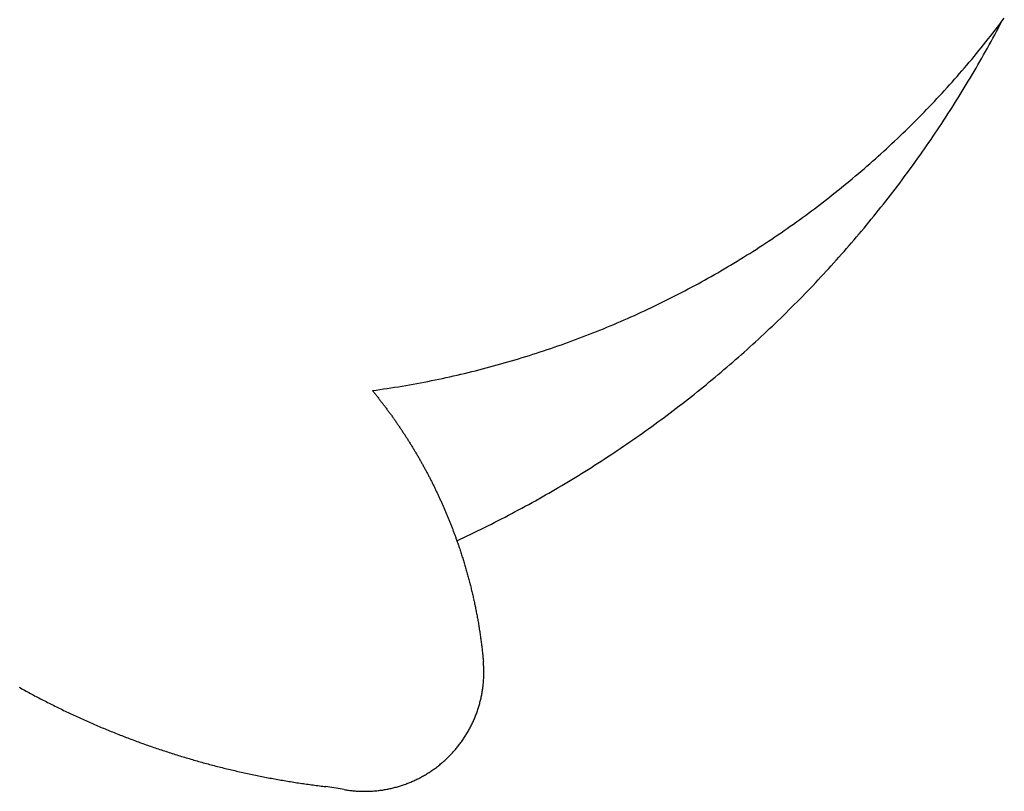
# Model space of a CAD drawing. Extents: x -57 to 65, y -42 to 32.
# Drawn here: x 15 to 40, y -40 to -21 of the extents above; entities that cross this region are included whole.
import ezdxf

# ---------------------------------------------------------------- set-up
doc = ezdxf.new("R2010")
doc.units = 0
doc.layers.get('0').update_dxf_attribs({"linetype": 'CONTINUOUS'})

msp = doc.modelspace()

# ---------------------------------------------------------------- linework, layer by layer
for p, q in [((39.273, -21.048), (39.331, -20.972)), ((39.331, -20.972), (39.388, -20.897)), ((39.355, -20.993), (39.4, -20.907)), ((39.388, -20.897), (39.445, -20.821)), ((39.4, -20.907), (39.445, -20.821)), ((39.445, -20.821), (39.505, -20.746)), ((39.097, -21.272), (39.156, -21.198)), ((39.156, -21.198), (39.215, -21.123)), ((39.215, -21.123), (39.273, -21.048)), ((39.217, -21.25), (39.263, -21.164)), ((39.263, -21.164), (39.309, -21.079)), ((39.309, -21.079), (39.355, -20.993)), ((38.919, -21.495), (38.979, -21.421)), ((38.979, -21.421), (39.038, -21.347)), ((39.038, -21.347), (39.097, -21.272)), ((39.076, -21.505), (39.123, -21.42)), ((39.123, -21.42), (39.17, -21.335)), ((39.17, -21.335), (39.217, -21.25)), ((38.678, -21.789), (38.739, -21.716)), ((38.739, -21.716), (38.799, -21.642)), ((38.799, -21.642), (38.859, -21.569)), ((38.859, -21.569), (38.919, -21.495)), ((38.933, -21.76), (38.981, -21.675)), ((38.981, -21.675), (39.029, -21.59)), ((39.029, -21.59), (39.076, -21.505)), ((38.494, -22.006), (38.555, -21.934)), ((38.555, -21.934), (38.617, -21.861)), ((38.617, -21.861), (38.678, -21.789)), ((38.788, -22.013), (38.837, -21.928)), ((38.837, -21.928), (38.885, -21.844)), ((38.885, -21.844), (38.933, -21.76)), ((38.244, -22.293), (38.307, -22.222)), ((38.307, -22.222), (38.37, -22.15)), ((38.37, -22.15), (38.432, -22.078)), ((38.432, -22.078), (38.494, -22.006)), ((38.64, -22.264), (38.689, -22.18)), ((38.689, -22.18), (38.739, -22.096)), ((38.739, -22.096), (38.788, -22.013)), ((38.054, -22.506), (38.118, -22.435)), ((38.118, -22.435), (38.181, -22.364)), ((38.181, -22.364), (38.244, -22.293)), ((38.489, -22.514), (38.54, -22.431)), ((38.54, -22.431), (38.59, -22.347)), ((38.59, -22.347), (38.64, -22.264)), ((37.797, -22.785), (37.862, -22.716)), ((37.862, -22.716), (37.926, -22.646)), ((37.926, -22.646), (37.99, -22.576)), ((37.99, -22.576), (38.054, -22.506)), ((38.336, -22.762), (38.388, -22.68)), ((38.388, -22.68), (38.439, -22.597)), ((38.439, -22.597), (38.489, -22.514)), ((37.601, -22.993), (37.667, -22.924)), ((37.667, -22.924), (37.732, -22.855)), ((37.732, -22.855), (37.797, -22.785)), ((38.181, -23.009), (38.233, -22.927)), ((38.233, -22.927), (38.285, -22.845)), ((38.285, -22.845), (38.336, -22.762)), ((37.336, -23.265), (37.403, -23.197)), ((37.403, -23.197), (37.469, -23.129)), ((37.469, -23.129), (37.535, -23.061)), ((37.535, -23.061), (37.601, -22.993)), ((38.023, -23.254), (38.076, -23.173)), ((38.076, -23.173), (38.129, -23.091)), ((38.129, -23.091), (38.181, -23.009)), ((37.067, -23.533), (37.135, -23.467)), ((37.135, -23.467), (37.202, -23.4)), ((37.202, -23.4), (37.269, -23.333)), ((37.269, -23.333), (37.336, -23.265)), ((37.863, -23.498), (37.917, -23.417)), ((37.917, -23.417), (37.97, -23.336)), ((37.97, -23.336), (38.023, -23.254)), ((36.862, -23.732), (36.931, -23.666)), ((36.931, -23.666), (36.999, -23.6)), ((36.999, -23.6), (37.067, -23.533)), ((37.7, -23.74), (37.755, -23.66)), ((37.755, -23.66), (37.809, -23.579)), ((37.809, -23.579), (37.863, -23.498)), ((36.586, -23.993), (36.655, -23.928)), ((36.655, -23.928), (36.724, -23.863)), ((36.724, -23.863), (36.793, -23.798)), ((36.793, -23.798), (36.862, -23.732)), ((37.535, -23.981), (37.591, -23.901)), ((37.591, -23.901), (37.646, -23.821)), ((37.646, -23.821), (37.7, -23.74)), ((36.305, -24.249), (36.375, -24.185)), ((36.375, -24.185), (36.446, -24.121)), ((36.446, -24.121), (36.516, -24.057)), ((36.516, -24.057), (36.586, -23.993)), ((37.312, -24.299), (37.368, -24.22)), ((37.368, -24.22), (37.424, -24.141)), ((37.424, -24.141), (37.48, -24.061)), ((37.48, -24.061), (37.535, -23.981)), ((36.02, -24.501), (36.092, -24.438)), ((36.092, -24.438), (36.163, -24.376)), ((36.163, -24.376), (36.234, -24.312)), ((36.234, -24.312), (36.305, -24.249)), ((37.141, -24.536), (37.198, -24.457)), ((37.198, -24.457), (37.255, -24.378)), ((37.255, -24.378), (37.312, -24.299)), ((35.732, -24.748), (35.804, -24.687)), ((35.804, -24.687), (35.876, -24.625)), ((35.876, -24.625), (35.948, -24.563)), ((35.948, -24.563), (36.02, -24.501)), ((36.969, -24.771), (37.026, -24.693)), ((37.026, -24.693), (37.084, -24.615)), ((37.084, -24.615), (37.141, -24.536)), ((35.439, -24.991), (35.513, -24.931)), ((35.513, -24.931), (35.586, -24.87)), ((35.586, -24.87), (35.659, -24.81)), ((35.659, -24.81), (35.732, -24.748)), ((36.794, -25.004), (36.852, -24.927)), ((36.852, -24.927), (36.911, -24.849)), ((36.911, -24.849), (36.969, -24.771)), ((35.143, -25.229), (35.217, -25.17)), ((35.217, -25.17), (35.291, -25.111)), ((35.291, -25.111), (35.365, -25.051)), ((35.365, -25.051), (35.439, -24.991)), ((36.616, -25.236), (36.676, -25.159)), ((36.676, -25.159), (36.735, -25.082)), ((36.735, -25.082), (36.794, -25.004)), ((34.767, -25.52), (34.843, -25.463)), ((34.843, -25.463), (34.918, -25.405)), ((34.918, -25.405), (34.993, -25.347)), ((34.993, -25.347), (35.068, -25.288)), ((35.068, -25.288), (35.143, -25.229)), ((36.376, -25.542), (36.437, -25.466)), ((36.437, -25.466), (36.497, -25.39)), ((36.497, -25.39), (36.557, -25.313)), ((36.557, -25.313), (36.616, -25.236)), ((34.463, -25.748), (34.539, -25.691)), ((34.539, -25.691), (34.615, -25.635)), ((34.615, -25.635), (34.691, -25.578)), ((34.691, -25.578), (34.767, -25.52)), ((36.194, -25.77), (36.255, -25.694)), ((36.255, -25.694), (36.316, -25.618)), ((36.316, -25.618), (36.376, -25.542)), ((34.077, -26.025), (34.155, -25.97)), ((34.155, -25.97), (34.232, -25.915)), ((34.232, -25.915), (34.309, -25.86)), ((34.309, -25.86), (34.386, -25.804)), ((34.386, -25.804), (34.463, -25.748)), ((36.009, -25.995), (36.071, -25.92)), ((36.071, -25.92), (36.132, -25.845)), ((36.132, -25.845), (36.194, -25.77)), ((33.764, -26.242), (33.843, -26.188)), ((33.843, -26.188), (33.921, -26.134)), ((33.921, -26.134), (33.999, -26.08)), ((33.999, -26.08), (34.077, -26.025)), ((35.759, -26.293), (35.822, -26.219)), ((35.822, -26.219), (35.884, -26.145)), ((35.884, -26.145), (35.947, -26.07)), ((35.947, -26.07), (36.009, -25.995)), ((33.369, -26.505), (33.449, -26.453)), ((33.449, -26.453), (33.528, -26.401)), ((33.528, -26.401), (33.607, -26.348)), ((33.607, -26.348), (33.686, -26.295)), ((33.686, -26.295), (33.764, -26.242)), ((35.569, -26.515), (35.632, -26.441)), ((35.632, -26.441), (35.696, -26.367)), ((35.696, -26.367), (35.759, -26.293)), ((32.969, -26.761), (33.049, -26.711)), ((33.049, -26.711), (33.129, -26.66)), ((33.129, -26.66), (33.21, -26.609)), ((33.21, -26.609), (33.289, -26.557)), ((33.289, -26.557), (33.369, -26.505)), ((35.377, -26.734), (35.441, -26.661)), ((35.441, -26.661), (35.505, -26.588)), ((35.505, -26.588), (35.569, -26.515)), ((32.563, -27.009), (32.645, -26.96)), ((32.645, -26.96), (32.726, -26.911)), ((32.726, -26.911), (32.807, -26.861)), ((32.807, -26.861), (32.888, -26.811)), ((32.888, -26.811), (32.969, -26.761)), ((35.117, -27.024), (35.182, -26.952)), ((35.182, -26.952), (35.247, -26.879)), ((35.247, -26.879), (35.312, -26.807)), ((35.312, -26.807), (35.377, -26.734)), ((32.153, -27.248), (32.235, -27.201)), ((32.235, -27.201), (32.318, -27.154)), ((32.318, -27.154), (32.4, -27.106)), ((32.4, -27.106), (32.482, -27.057)), ((32.482, -27.057), (32.563, -27.009)), ((34.92, -27.239), (34.986, -27.167)), ((34.986, -27.167), (35.052, -27.096)), ((35.052, -27.096), (35.117, -27.024)), ((31.738, -27.48), (31.821, -27.434)), ((31.821, -27.434), (31.904, -27.388)), ((31.904, -27.388), (31.987, -27.342)), ((31.987, -27.342), (32.07, -27.295)), ((32.07, -27.295), (32.153, -27.248)), ((34.654, -27.523), (34.721, -27.452)), ((34.721, -27.452), (34.787, -27.381)), ((34.787, -27.381), (34.854, -27.31)), ((34.854, -27.31), (34.92, -27.239)), ((31.234, -27.747), (31.319, -27.703)), ((31.319, -27.703), (31.403, -27.659)), ((31.403, -27.659), (31.487, -27.615)), ((31.487, -27.615), (31.571, -27.57)), ((31.571, -27.57), (31.654, -27.525)), ((31.654, -27.525), (31.738, -27.48)), ((34.452, -27.733), (34.519, -27.663)), ((34.519, -27.663), (34.587, -27.593)), ((34.587, -27.593), (34.654, -27.523)), ((30.724, -28.002), (30.81, -27.96)), ((30.81, -27.96), (30.895, -27.918)), ((30.895, -27.918), (30.98, -27.876)), ((30.98, -27.876), (31.065, -27.833)), ((31.065, -27.833), (31.15, -27.79)), ((31.15, -27.79), (31.234, -27.747)), ((34.179, -28.01), (34.248, -27.941)), ((34.248, -27.941), (34.316, -27.872)), ((34.316, -27.872), (34.384, -27.803)), ((34.384, -27.803), (34.452, -27.733)), ((30.208, -28.245), (30.295, -28.205)), ((30.295, -28.205), (30.381, -28.165)), ((30.381, -28.165), (30.467, -28.125)), ((30.467, -28.125), (30.553, -28.084)), ((30.553, -28.084), (30.639, -28.043)), ((30.639, -28.043), (30.724, -28.002)), ((33.903, -28.284), (33.972, -28.216)), ((33.972, -28.216), (34.041, -28.148)), ((34.041, -28.148), (34.11, -28.079)), ((34.11, -28.079), (34.179, -28.01)), ((29.687, -28.475), (29.774, -28.438)), ((29.774, -28.438), (29.861, -28.4)), ((29.861, -28.4), (29.948, -28.361)), ((29.948, -28.361), (30.035, -28.323)), ((30.035, -28.323), (30.122, -28.284)), ((30.122, -28.284), (30.208, -28.245)), ((33.693, -28.487), (33.763, -28.42)), ((33.763, -28.42), (33.833, -28.352)), ((33.833, -28.352), (33.903, -28.284)), ((29.071, -28.728), (29.16, -28.693)), ((29.16, -28.693), (29.248, -28.658)), ((29.248, -28.658), (29.336, -28.622)), ((29.336, -28.622), (29.424, -28.586)), ((29.424, -28.586), (29.512, -28.549)), ((29.512, -28.549), (29.599, -28.512)), ((29.599, -28.512), (29.687, -28.475)), ((33.411, -28.755), (33.482, -28.688)), ((33.482, -28.688), (33.553, -28.621)), ((33.553, -28.621), (33.623, -28.554)), ((33.623, -28.554), (33.693, -28.487)), ((28.36, -28.997), (28.45, -28.964)), ((28.45, -28.964), (28.539, -28.932)), ((28.539, -28.932), (28.628, -28.899)), ((28.628, -28.899), (28.717, -28.865)), ((28.717, -28.865), (28.806, -28.831)), ((28.806, -28.831), (28.894, -28.797)), ((28.894, -28.797), (28.983, -28.763)), ((28.983, -28.763), (29.071, -28.728)), ((33.125, -29.018), (33.197, -28.953)), ((33.197, -28.953), (33.268, -28.887)), ((33.268, -28.887), (33.34, -28.821)), ((33.34, -28.821), (33.411, -28.755)), ((27.641, -29.242), (27.731, -29.213)), ((27.731, -29.213), (27.821, -29.183)), ((27.821, -29.183), (27.911, -29.153)), ((27.911, -29.153), (28.001, -29.122)), ((28.001, -29.122), (28.091, -29.091)), ((28.091, -29.091), (28.181, -29.06)), ((28.181, -29.06), (28.271, -29.029)), ((28.271, -29.029), (28.36, -28.997)), ((32.836, -29.278), (32.908, -29.214)), ((32.908, -29.214), (32.981, -29.149)), ((32.981, -29.149), (33.053, -29.084)), ((33.053, -29.084), (33.125, -29.018)), ((26.823, -29.491), (26.914, -29.465)), ((26.914, -29.465), (27.005, -29.438)), ((27.005, -29.438), (27.096, -29.412)), ((27.096, -29.412), (27.187, -29.384)), ((27.187, -29.384), (27.278, -29.357)), ((27.278, -29.357), (27.369, -29.328)), ((27.369, -29.328), (27.46, -29.3)), ((27.46, -29.3), (27.55, -29.271)), ((27.55, -29.271), (27.641, -29.242)), ((32.616, -29.471), (32.69, -29.407)), ((32.69, -29.407), (32.763, -29.343)), ((32.763, -29.343), (32.836, -29.278)), ((25.904, -29.734), (25.996, -29.711)), ((25.996, -29.711), (26.088, -29.688)), ((26.088, -29.688), (26.18, -29.665)), ((26.18, -29.665), (26.272, -29.641)), ((26.272, -29.641), (26.364, -29.617)), ((26.364, -29.617), (26.456, -29.593)), ((26.456, -29.593), (26.548, -29.568)), ((26.548, -29.568), (26.64, -29.543)), ((26.64, -29.543), (26.731, -29.517)), ((26.731, -29.517), (26.823, -29.491)), ((32.321, -29.724), (32.395, -29.661)), ((32.395, -29.661), (32.469, -29.598)), ((32.469, -29.598), (32.543, -29.534)), ((32.543, -29.534), (32.616, -29.471)), ((24.79, -29.976), (24.883, -29.958)), ((24.883, -29.958), (24.976, -29.94)), ((24.976, -29.94), (25.069, -29.921)), ((25.069, -29.921), (25.162, -29.901)), ((25.162, -29.901), (25.255, -29.882)), ((25.255, -29.882), (25.348, -29.862)), ((25.348, -29.862), (25.441, -29.841)), ((25.441, -29.841), (25.534, -29.82)), ((25.534, -29.82), (25.626, -29.799)), ((25.626, -29.799), (25.719, -29.778)), ((25.719, -29.778), (25.811, -29.756)), ((25.811, -29.756), (25.904, -29.734)), ((32.023, -29.973), (32.098, -29.911)), ((32.098, -29.911), (32.172, -29.849)), ((32.172, -29.849), (32.247, -29.787)), ((32.247, -29.787), (32.321, -29.724)), ((23.477, -30.192), (23.571, -30.179)), ((23.477, -30.192), (23.491, -30.209)), ((23.491, -30.209), (23.505, -30.226)), ((23.571, -30.179), (23.665, -30.166)), ((23.665, -30.166), (23.759, -30.152)), ((23.759, -30.152), (23.853, -30.138)), ((23.853, -30.138), (23.947, -30.124)), ((23.947, -30.124), (24.041, -30.109)), ((24.041, -30.109), (24.135, -30.093)), ((24.135, -30.093), (24.228, -30.078)), ((24.228, -30.078), (24.322, -30.062)), ((24.322, -30.062), (24.416, -30.045)), ((24.416, -30.045), (24.509, -30.029)), ((24.509, -30.029), (24.603, -30.012)), ((24.603, -30.012), (24.696, -29.994)), ((24.696, -29.994), (24.79, -29.976)), ((31.645, -30.279), (31.721, -30.219)), ((31.721, -30.219), (31.797, -30.158)), ((31.797, -30.158), (31.872, -30.096)), ((31.872, -30.096), (31.948, -30.035)), ((31.948, -30.035), (32.023, -29.973)), ((23.505, -30.226), (23.518, -30.243)), ((23.518, -30.243), (23.532, -30.26)), ((23.532, -30.26), (23.546, -30.278)), ((23.546, -30.278), (23.56, -30.295)), ((23.56, -30.295), (23.573, -30.312)), ((23.573, -30.312), (23.587, -30.329)), ((23.587, -30.329), (23.601, -30.346)), ((23.601, -30.346), (23.614, -30.363)), ((23.614, -30.363), (23.628, -30.381)), ((23.628, -30.381), (23.641, -30.398)), ((23.641, -30.398), (23.655, -30.415)), ((23.655, -30.415), (23.668, -30.433)), ((23.668, -30.433), (23.682, -30.45)), ((23.682, -30.45), (23.695, -30.467)), ((23.695, -30.467), (23.709, -30.485)), ((31.339, -30.52), (31.416, -30.46)), ((31.416, -30.46), (31.492, -30.4)), ((31.492, -30.4), (31.569, -30.34)), ((31.569, -30.34), (31.645, -30.279)), ((23.709, -30.485), (23.722, -30.502)), ((23.722, -30.502), (23.735, -30.52)), ((23.735, -30.52), (23.749, -30.537)), ((23.749, -30.537), (23.762, -30.554)), ((23.762, -30.554), (23.775, -30.572)), ((23.775, -30.572), (23.789, -30.589)), ((23.789, -30.589), (23.802, -30.607)), ((23.802, -30.607), (23.815, -30.625)), ((23.815, -30.625), (23.828, -30.642)), ((23.828, -30.642), (23.841, -30.66)), ((23.841, -30.66), (23.854, -30.677)), ((23.854, -30.677), (23.867, -30.695)), ((23.867, -30.695), (23.88, -30.713)), ((23.88, -30.713), (23.893, -30.73)), ((31.03, -30.756), (31.108, -30.697)), ((31.108, -30.697), (31.185, -30.639)), ((31.185, -30.639), (31.262, -30.579)), ((31.262, -30.579), (31.339, -30.52)), ((23.893, -30.73), (23.906, -30.748)), ((23.906, -30.748), (23.919, -30.766)), ((23.919, -30.766), (23.932, -30.784)), ((23.932, -30.784), (23.945, -30.802)), ((23.945, -30.802), (23.958, -30.819)), ((23.958, -30.819), (23.97, -30.837)), ((23.97, -30.837), (23.983, -30.855)), ((23.983, -30.855), (23.996, -30.873)), ((23.996, -30.873), (24.009, -30.891)), ((24.009, -30.891), (24.021, -30.909)), ((24.021, -30.909), (24.034, -30.927)), ((24.034, -30.927), (24.047, -30.945)), ((24.047, -30.945), (24.059, -30.963)), ((24.059, -30.963), (24.072, -30.981)), ((30.718, -30.988), (30.797, -30.931)), ((30.797, -30.931), (30.875, -30.873)), ((30.875, -30.873), (30.953, -30.815)), ((30.953, -30.815), (31.03, -30.756)), ((24.072, -30.981), (24.084, -30.999)), ((24.084, -30.999), (24.097, -31.017)), ((24.097, -31.017), (24.109, -31.035)), ((24.109, -31.035), (24.122, -31.053)), ((24.122, -31.053), (24.134, -31.071)), ((24.134, -31.071), (24.146, -31.089)), ((24.146, -31.089), (24.159, -31.107)), ((24.159, -31.107), (24.171, -31.126)), ((24.171, -31.126), (24.183, -31.144)), ((24.183, -31.144), (24.195, -31.162)), ((24.195, -31.162), (24.208, -31.18)), ((24.208, -31.18), (24.22, -31.198)), ((24.22, -31.198), (24.232, -31.217)), ((24.232, -31.217), (24.244, -31.235)), ((30.324, -31.273), (30.403, -31.217)), ((30.403, -31.217), (30.482, -31.16)), ((30.482, -31.16), (30.561, -31.103)), ((30.561, -31.103), (30.64, -31.046)), ((30.64, -31.046), (30.718, -30.988)), ((24.244, -31.235), (24.256, -31.253)), ((24.256, -31.253), (24.268, -31.272)), ((24.268, -31.272), (24.28, -31.29)), ((24.28, -31.29), (24.292, -31.309)), ((24.292, -31.309), (24.304, -31.327)), ((24.304, -31.327), (24.316, -31.345)), ((24.316, -31.345), (24.328, -31.364)), ((24.328, -31.364), (24.34, -31.382)), ((24.34, -31.382), (24.352, -31.401)), ((24.352, -31.401), (24.363, -31.419)), ((24.363, -31.419), (24.375, -31.438)), ((24.375, -31.438), (24.387, -31.456)), ((24.387, -31.456), (24.399, -31.475)), ((30.005, -31.496), (30.085, -31.441)), ((30.085, -31.441), (30.165, -31.385)), ((30.165, -31.385), (30.245, -31.329)), ((30.245, -31.329), (30.324, -31.273)), ((24.399, -31.475), (24.41, -31.494)), ((24.41, -31.494), (24.422, -31.512)), ((24.422, -31.512), (24.433, -31.531)), ((24.433, -31.531), (24.445, -31.55)), ((24.445, -31.55), (24.457, -31.568)), ((24.457, -31.568), (24.468, -31.587)), ((24.468, -31.587), (24.48, -31.606)), ((24.48, -31.606), (24.491, -31.624)), ((24.491, -31.624), (24.502, -31.643)), ((24.502, -31.643), (24.514, -31.662)), ((24.514, -31.662), (24.525, -31.681)), ((24.525, -31.681), (24.536, -31.7)), ((24.536, -31.7), (24.548, -31.718)), ((24.548, -31.718), (24.559, -31.737)), ((29.603, -31.769), (29.684, -31.715)), ((29.684, -31.715), (29.765, -31.661)), ((29.765, -31.661), (29.845, -31.606)), ((29.845, -31.606), (29.925, -31.551)), ((29.925, -31.551), (30.005, -31.496)), ((24.559, -31.737), (24.57, -31.756)), ((24.57, -31.756), (24.581, -31.775)), ((24.581, -31.775), (24.592, -31.794)), ((24.592, -31.794), (24.604, -31.813)), ((24.604, -31.813), (24.615, -31.832)), ((24.615, -31.832), (24.626, -31.851)), ((24.626, -31.851), (24.637, -31.87)), ((24.637, -31.87), (24.648, -31.889)), ((24.648, -31.889), (24.659, -31.908)), ((24.659, -31.908), (24.67, -31.927)), ((24.67, -31.927), (24.68, -31.946)), ((24.68, -31.946), (24.691, -31.965)), ((24.691, -31.965), (24.702, -31.984)), ((29.278, -31.982), (29.359, -31.929)), ((29.359, -31.929), (29.441, -31.876)), ((29.441, -31.876), (29.522, -31.823)), ((29.522, -31.823), (29.603, -31.769)), ((24.702, -31.984), (24.713, -32.003)), ((24.713, -32.003), (24.724, -32.022)), ((24.724, -32.022), (24.734, -32.041)), ((24.734, -32.041), (24.745, -32.061)), ((24.745, -32.061), (24.756, -32.08)), ((24.756, -32.08), (24.766, -32.099)), ((24.766, -32.099), (24.777, -32.118)), ((24.777, -32.118), (24.787, -32.138)), ((24.787, -32.138), (24.798, -32.157)), ((24.798, -32.157), (24.808, -32.176)), ((24.808, -32.176), (24.819, -32.195)), ((24.819, -32.195), (24.829, -32.215)), ((24.829, -32.215), (24.84, -32.234)), ((28.868, -32.243), (28.95, -32.192)), ((28.95, -32.192), (29.032, -32.14)), ((29.032, -32.14), (29.114, -32.087)), ((29.114, -32.087), (29.196, -32.035)), ((29.196, -32.035), (29.278, -31.982)), ((24.84, -32.234), (24.85, -32.253)), ((24.85, -32.253), (24.86, -32.273)), ((24.86, -32.273), (24.871, -32.292)), ((24.871, -32.292), (24.881, -32.312)), ((24.881, -32.312), (24.891, -32.331)), ((24.891, -32.331), (24.901, -32.35)), ((24.901, -32.35), (24.911, -32.37)), ((24.911, -32.37), (24.922, -32.389)), ((24.922, -32.389), (24.932, -32.409)), ((24.932, -32.409), (24.942, -32.428)), ((24.942, -32.428), (24.952, -32.448)), ((24.952, -32.448), (24.962, -32.468)), ((24.962, -32.468), (24.972, -32.487)), ((28.453, -32.497), (28.536, -32.447)), ((28.536, -32.447), (28.619, -32.396)), ((28.619, -32.396), (28.702, -32.346)), ((28.702, -32.346), (28.785, -32.295)), ((28.785, -32.295), (28.868, -32.243)), ((24.972, -32.487), (24.982, -32.507)), ((24.982, -32.507), (24.991, -32.526)), ((24.991, -32.526), (25.001, -32.546)), ((25.001, -32.546), (25.011, -32.566)), ((25.011, -32.566), (25.021, -32.585)), ((25.021, -32.585), (25.031, -32.605)), ((25.031, -32.605), (25.04, -32.625)), ((25.04, -32.625), (25.05, -32.644)), ((25.05, -32.644), (25.06, -32.664)), ((25.06, -32.664), (25.069, -32.684)), ((25.069, -32.684), (25.079, -32.703)), ((25.079, -32.703), (25.088, -32.723)), ((28.034, -32.744), (28.118, -32.696)), ((28.118, -32.696), (28.202, -32.646)), ((28.202, -32.646), (28.286, -32.597)), ((28.286, -32.597), (28.37, -32.547)), ((28.37, -32.547), (28.453, -32.497)), ((25.088, -32.723), (25.098, -32.743)), ((25.098, -32.743), (25.107, -32.763)), ((25.107, -32.763), (25.117, -32.783)), ((25.117, -32.783), (25.126, -32.803)), ((25.126, -32.803), (25.135, -32.822)), ((25.135, -32.822), (25.145, -32.842)), ((25.145, -32.842), (25.154, -32.862)), ((25.154, -32.862), (25.163, -32.882)), ((25.163, -32.882), (25.173, -32.902)), ((25.173, -32.902), (25.182, -32.922)), ((25.182, -32.922), (25.191, -32.942)), ((25.191, -32.942), (25.2, -32.962)), ((25.2, -32.962), (25.209, -32.982)), ((27.612, -32.985), (27.697, -32.937)), ((27.697, -32.937), (27.781, -32.889)), ((27.781, -32.889), (27.866, -32.841)), ((27.866, -32.841), (27.95, -32.793)), ((27.95, -32.793), (28.034, -32.744)), ((25.209, -32.982), (25.218, -33.002)), ((25.218, -33.002), (25.227, -33.022)), ((25.227, -33.022), (25.236, -33.042)), ((25.236, -33.042), (25.245, -33.062)), ((25.245, -33.062), (25.254, -33.082)), ((25.254, -33.082), (25.263, -33.102)), ((25.263, -33.102), (25.272, -33.122)), ((25.272, -33.122), (25.281, -33.142)), ((25.281, -33.142), (25.289, -33.162)), ((25.289, -33.162), (25.298, -33.182)), ((25.298, -33.182), (25.307, -33.203)), ((25.307, -33.203), (25.316, -33.223)), ((27.185, -33.218), (27.271, -33.172)), ((27.271, -33.172), (27.356, -33.126)), ((27.356, -33.126), (27.442, -33.079)), ((27.442, -33.079), (27.527, -33.032)), ((27.527, -33.032), (27.612, -32.985)), ((25.316, -33.223), (25.324, -33.243)), ((25.324, -33.243), (25.333, -33.263)), ((25.333, -33.263), (25.341, -33.283)), ((25.341, -33.283), (25.35, -33.304)), ((25.35, -33.304), (25.358, -33.324)), ((25.358, -33.324), (25.367, -33.344)), ((25.367, -33.344), (25.375, -33.364)), ((25.375, -33.364), (25.384, -33.385)), ((25.384, -33.385), (25.392, -33.405)), ((25.392, -33.405), (25.4, -33.425)), ((25.4, -33.425), (25.409, -33.446)), ((25.409, -33.446), (25.417, -33.466)), ((25.417, -33.466), (25.425, -33.486)), ((26.668, -33.489), (26.755, -33.444)), ((26.755, -33.444), (26.841, -33.4)), ((26.841, -33.4), (26.927, -33.355)), ((26.927, -33.355), (27.014, -33.309)), ((27.014, -33.309), (27.099, -33.264)), ((27.099, -33.264), (27.185, -33.218)), ((25.425, -33.486), (25.433, -33.507)), ((25.433, -33.507), (25.442, -33.527)), ((25.442, -33.527), (25.45, -33.547)), ((25.45, -33.547), (25.458, -33.568)), ((25.458, -33.568), (25.466, -33.588)), ((25.466, -33.588), (25.474, -33.609)), ((25.474, -33.609), (25.482, -33.629)), ((25.482, -33.629), (25.49, -33.65)), ((25.49, -33.65), (25.498, -33.67)), ((25.498, -33.67), (25.505, -33.691)), ((25.505, -33.691), (25.513, -33.711)), ((25.513, -33.711), (25.521, -33.732)), ((26.146, -33.749), (26.234, -33.707)), ((26.234, -33.707), (26.321, -33.664)), ((26.321, -33.664), (26.408, -33.62)), ((26.408, -33.62), (26.495, -33.577)), ((26.495, -33.577), (26.582, -33.533)), ((26.582, -33.533), (26.668, -33.489)), ((25.521, -33.732), (25.529, -33.752)), ((25.529, -33.752), (25.537, -33.773)), ((25.537, -33.773), (25.544, -33.793)), ((25.544, -33.793), (25.552, -33.814)), ((25.552, -33.814), (25.56, -33.834)), ((25.56, -33.834), (25.567, -33.855)), ((25.567, -33.855), (25.575, -33.876)), ((25.575, -33.876), (25.582, -33.896)), ((25.582, -33.896), (25.59, -33.917)), ((25.59, -33.917), (25.597, -33.937)), ((25.597, -33.937), (25.605, -33.958)), ((25.605, -33.958), (25.612, -33.979)), ((25.619, -34), (25.707, -33.959)), ((25.707, -33.959), (25.796, -33.917)), ((25.796, -33.917), (25.883, -33.876)), ((25.883, -33.876), (25.971, -33.834)), ((25.971, -33.834), (26.059, -33.792)), ((26.059, -33.792), (26.146, -33.749)), ((25.612, -33.979), (25.619, -34)), ((25.619, -34), (25.63, -34.029)), ((25.63, -34.029), (25.64, -34.059)), ((25.64, -34.059), (25.65, -34.088)), ((25.65, -34.088), (25.661, -34.118)), ((25.661, -34.118), (25.671, -34.148)), ((25.671, -34.148), (25.681, -34.177)), ((25.681, -34.177), (25.691, -34.207)), ((25.691, -34.207), (25.701, -34.237)), ((25.701, -34.237), (25.71, -34.267)), ((25.71, -34.267), (25.72, -34.296)), ((25.72, -34.296), (25.73, -34.326)), ((25.73, -34.326), (25.739, -34.356)), ((25.739, -34.356), (25.749, -34.386)), ((25.749, -34.386), (25.758, -34.416)), ((25.758, -34.416), (25.768, -34.446)), ((25.768, -34.446), (25.777, -34.476)), ((25.777, -34.476), (25.786, -34.506)), ((25.786, -34.506), (25.796, -34.536)), ((25.796, -34.536), (25.805, -34.566)), ((25.805, -34.566), (25.814, -34.596)), ((25.814, -34.596), (25.823, -34.626)), ((25.823, -34.626), (25.831, -34.656)), ((25.831, -34.656), (25.84, -34.686)), ((25.84, -34.686), (25.849, -34.716)), ((25.849, -34.716), (25.858, -34.746)), ((25.858, -34.746), (25.866, -34.776)), ((25.866, -34.776), (25.875, -34.807)), ((25.875, -34.807), (25.883, -34.837)), ((25.883, -34.837), (25.892, -34.867)), ((25.892, -34.867), (25.9, -34.897)), ((25.9, -34.897), (25.908, -34.928)), ((25.908, -34.928), (25.916, -34.958)), ((25.916, -34.958), (25.924, -34.988)), ((25.924, -34.988), (25.932, -35.018)), ((25.932, -35.018), (25.94, -35.049)), ((25.94, -35.049), (25.948, -35.079)), ((25.948, -35.079), (25.956, -35.11)), ((25.956, -35.11), (25.963, -35.14)), ((25.963, -35.14), (25.971, -35.17)), ((25.971, -35.17), (25.978, -35.201)), ((25.978, -35.201), (25.986, -35.231)), ((25.986, -35.231), (25.993, -35.262)), ((25.993, -35.262), (26.001, -35.292)), ((26.001, -35.292), (26.008, -35.323)), ((26.008, -35.323), (26.015, -35.353)), ((26.015, -35.353), (26.022, -35.384)), ((26.022, -35.384), (26.029, -35.414)), ((26.029, -35.414), (26.036, -35.445)), ((26.036, -35.445), (26.043, -35.476)), ((26.043, -35.476), (26.05, -35.506)), ((26.05, -35.506), (26.056, -35.537)), ((26.056, -35.537), (26.063, -35.568)), ((26.063, -35.568), (26.069, -35.598)), ((26.069, -35.598), (26.076, -35.629)), ((26.076, -35.629), (26.082, -35.66)), ((26.082, -35.66), (26.089, -35.69)), ((26.089, -35.69), (26.095, -35.721)), ((26.095, -35.721), (26.101, -35.752)), ((26.101, -35.752), (26.107, -35.783)), ((26.107, -35.783), (26.113, -35.813)), ((26.113, -35.813), (26.119, -35.844)), ((26.119, -35.844), (26.125, -35.875)), ((26.125, -35.875), (26.131, -35.906)), ((26.131, -35.906), (26.136, -35.937)), ((26.136, -35.937), (26.142, -35.967)), ((26.142, -35.967), (26.148, -35.998)), ((26.148, -35.998), (26.153, -36.029)), ((26.153, -36.029), (26.159, -36.06)), ((26.159, -36.06), (26.164, -36.091)), ((26.164, -36.091), (26.169, -36.122)), ((26.169, -36.122), (26.174, -36.153)), ((26.174, -36.153), (26.179, -36.184)), ((26.179, -36.184), (26.184, -36.215)), ((26.184, -36.215), (26.189, -36.246)), ((26.189, -36.246), (26.194, -36.277)), ((26.194, -36.277), (26.199, -36.308)), ((26.199, -36.308), (26.204, -36.339)), ((26.204, -36.339), (26.208, -36.37)), ((26.208, -36.37), (26.213, -36.401)), ((26.213, -36.401), (26.217, -36.432)), ((26.217, -36.432), (26.222, -36.463)), ((26.222, -36.463), (26.226, -36.494)), ((26.226, -36.494), (26.231, -36.525)), ((26.231, -36.525), (26.235, -36.556)), ((26.235, -36.556), (26.239, -36.587)), ((26.239, -36.587), (26.243, -36.618)), ((26.243, -36.618), (26.247, -36.649)), ((26.247, -36.649), (26.251, -36.68)), ((26.251, -36.68), (26.254, -36.712)), ((26.254, -36.712), (26.258, -36.743)), ((26.258, -36.743), (26.262, -36.774)), ((26.262, -36.774), (26.265, -36.805)), ((26.265, -36.805), (26.269, -36.836)), ((26.269, -36.836), (26.272, -36.867)), ((26.272, -36.867), (26.276, -36.899)), ((26.276, -36.899), (26.279, -36.93)), ((26.279, -36.93), (26.282, -36.961)), ((26.282, -36.961), (26.285, -36.992)), ((26.285, -36.992), (26.288, -37.023)), ((26.288, -37.023), (26.291, -37.055)), ((26.294, -37.082), (26.291, -37.055)), ((26.296, -37.11), (26.294, -37.082)), ((26.298, -37.138), (26.296, -37.11)), ((26.299, -37.165), (26.298, -37.138)), ((26.301, -37.193), (26.299, -37.165)), ((26.302, -37.221), (26.301, -37.193)), ((26.301, -37.47), (26.302, -37.443)), ((26.303, -37.248), (26.302, -37.221)), ((26.302, -37.443), (26.303, -37.415)), ((26.304, -37.276), (26.303, -37.248)), ((26.303, -37.415), (26.304, -37.387)), ((26.304, -37.304), (26.304, -37.276)), ((26.304, -37.332), (26.304, -37.304)), ((26.304, -37.359), (26.304, -37.332)), ((26.304, -37.387), (26.304, -37.359)), ((26.28, -37.719), (26.283, -37.691)), ((26.283, -37.691), (26.286, -37.664)), ((26.286, -37.664), (26.289, -37.636)), ((26.289, -37.636), (26.292, -37.609)), ((26.292, -37.609), (26.294, -37.581)), ((26.294, -37.581), (26.296, -37.553)), ((26.296, -37.553), (26.298, -37.526)), ((26.298, -37.526), (26.3, -37.498)), ((26.3, -37.498), (26.301, -37.47)), ((14.513, -37.714), (14.548, -37.735)), ((14.548, -37.735), (14.584, -37.755)), ((14.584, -37.755), (14.62, -37.775)), ((14.62, -37.775), (14.656, -37.795)), ((14.656, -37.795), (14.692, -37.814)), ((14.692, -37.814), (14.728, -37.834)), ((14.728, -37.834), (14.765, -37.854)), ((14.765, -37.854), (14.801, -37.873)), ((14.801, -37.873), (14.837, -37.893)), ((14.837, -37.893), (14.874, -37.912)), ((14.874, -37.912), (14.91, -37.932)), ((14.91, -37.932), (14.946, -37.951)), ((14.946, -37.951), (14.983, -37.97)), ((26.238, -37.965), (26.244, -37.938)), ((26.244, -37.938), (26.249, -37.911)), ((26.249, -37.911), (26.254, -37.884)), ((26.254, -37.884), (26.259, -37.856)), ((26.259, -37.856), (26.264, -37.829)), ((26.264, -37.829), (26.268, -37.801)), ((26.268, -37.801), (26.272, -37.774)), ((26.272, -37.774), (26.276, -37.747)), ((26.276, -37.747), (26.28, -37.719)), ((14.983, -37.97), (15.019, -37.989)), ((15.019, -37.989), (15.056, -38.008)), ((15.056, -38.008), (15.092, -38.027)), ((15.092, -38.027), (15.129, -38.046)), ((15.129, -38.046), (15.165, -38.065)), ((15.165, -38.065), (15.202, -38.084)), ((15.202, -38.084), (15.239, -38.103)), ((15.239, -38.103), (15.276, -38.121)), ((15.276, -38.121), (15.312, -38.14)), ((15.312, -38.14), (15.349, -38.158)), ((15.349, -38.158), (15.386, -38.177)), ((15.386, -38.177), (15.423, -38.195)), ((15.423, -38.195), (15.46, -38.213)), ((26.168, -38.234), (26.176, -38.207)), ((26.176, -38.207), (26.184, -38.18)), ((26.184, -38.18), (26.191, -38.154)), ((26.191, -38.154), (26.199, -38.127)), ((26.199, -38.127), (26.206, -38.1)), ((26.206, -38.1), (26.213, -38.073)), ((26.213, -38.073), (26.22, -38.046)), ((26.22, -38.046), (26.226, -38.019)), ((26.226, -38.019), (26.232, -37.992)), ((26.232, -37.992), (26.238, -37.965)), ((15.46, -38.213), (15.497, -38.231)), ((15.497, -38.231), (15.534, -38.25)), ((15.534, -38.25), (15.571, -38.268)), ((15.571, -38.268), (15.608, -38.286)), ((15.608, -38.286), (15.645, -38.304)), ((15.645, -38.304), (15.682, -38.321)), ((15.682, -38.321), (15.719, -38.339)), ((15.719, -38.339), (15.756, -38.357)), ((15.756, -38.357), (15.794, -38.375)), ((15.794, -38.375), (15.831, -38.392)), ((15.831, -38.392), (15.868, -38.41)), ((15.868, -38.41), (15.905, -38.427)), ((15.905, -38.427), (15.943, -38.444)), ((15.943, -38.444), (15.98, -38.462)), ((15.98, -38.462), (16.018, -38.479)), ((26.084, -38.469), (26.094, -38.443)), ((26.094, -38.443), (26.104, -38.417)), ((26.104, -38.417), (26.114, -38.391)), ((26.114, -38.391), (26.124, -38.365)), ((26.124, -38.365), (26.133, -38.339)), ((26.133, -38.339), (26.142, -38.313)), ((26.142, -38.313), (26.151, -38.286)), ((26.151, -38.286), (26.159, -38.26)), ((26.159, -38.26), (26.168, -38.234)), ((16.018, -38.479), (16.055, -38.496)), ((16.055, -38.496), (16.093, -38.513)), ((16.093, -38.513), (16.13, -38.53)), ((16.13, -38.53), (16.168, -38.547)), ((16.168, -38.547), (16.205, -38.563)), ((16.205, -38.563), (16.243, -38.58)), ((16.243, -38.58), (16.281, -38.597)), ((16.281, -38.597), (16.318, -38.613)), ((16.318, -38.613), (16.356, -38.63)), ((16.356, -38.63), (16.394, -38.646)), ((16.394, -38.646), (16.432, -38.663)), ((16.432, -38.663), (16.469, -38.679)), ((16.469, -38.679), (16.507, -38.695)), ((16.507, -38.695), (16.545, -38.711)), ((25.968, -38.721), (25.981, -38.696)), ((25.981, -38.696), (25.993, -38.671)), ((25.993, -38.671), (26.005, -38.646)), ((26.005, -38.646), (26.017, -38.621)), ((26.017, -38.621), (26.029, -38.596)), ((26.029, -38.596), (26.04, -38.571)), ((26.04, -38.571), (26.052, -38.545)), ((26.052, -38.545), (26.063, -38.52)), ((26.063, -38.52), (26.073, -38.494)), ((26.073, -38.494), (26.084, -38.469)), ((16.545, -38.711), (16.583, -38.728)), ((16.583, -38.728), (16.621, -38.744)), ((16.621, -38.744), (16.659, -38.759)), ((16.659, -38.759), (16.697, -38.775)), ((16.697, -38.775), (16.735, -38.791)), ((16.735, -38.791), (16.773, -38.807)), ((16.773, -38.807), (16.811, -38.822)), ((16.811, -38.822), (16.849, -38.838)), ((16.849, -38.838), (16.888, -38.853)), ((16.888, -38.853), (16.926, -38.869)), ((16.926, -38.869), (16.964, -38.884)), ((16.964, -38.884), (17.002, -38.899)), ((17.002, -38.899), (17.041, -38.915)), ((17.041, -38.915), (17.079, -38.93)), ((17.079, -38.93), (17.117, -38.945)), ((17.117, -38.945), (17.156, -38.96)), ((17.156, -38.96), (17.194, -38.975)), ((25.83, -38.961), (25.845, -38.938)), ((25.845, -38.938), (25.859, -38.914)), ((25.859, -38.914), (25.874, -38.89)), ((25.874, -38.89), (25.888, -38.867)), ((25.888, -38.867), (25.902, -38.843)), ((25.902, -38.843), (25.916, -38.818)), ((25.916, -38.818), (25.929, -38.794)), ((25.929, -38.794), (25.942, -38.77)), ((25.942, -38.77), (25.955, -38.745)), ((25.955, -38.745), (25.968, -38.721)), ((17.194, -38.975), (17.233, -38.989)), ((17.233, -38.989), (17.271, -39.004)), ((17.271, -39.004), (17.31, -39.019)), ((17.31, -39.019), (17.348, -39.033)), ((17.348, -39.033), (17.387, -39.048)), ((17.387, -39.048), (17.425, -39.062)), ((17.425, -39.062), (17.464, -39.077)), ((17.464, -39.077), (17.502, -39.091)), ((17.502, -39.091), (17.541, -39.105)), ((17.541, -39.105), (17.58, -39.119)), ((17.58, -39.119), (17.619, -39.133)), ((17.619, -39.133), (17.657, -39.147)), ((17.657, -39.147), (17.696, -39.161)), ((17.696, -39.161), (17.735, -39.175)), ((17.735, -39.175), (17.774, -39.189)), ((17.774, -39.189), (17.813, -39.202)), ((17.813, -39.202), (17.851, -39.216)), ((25.636, -39.232), (25.653, -39.21)), ((25.653, -39.21), (25.67, -39.188)), ((25.67, -39.188), (25.687, -39.166)), ((25.687, -39.166), (25.704, -39.144)), ((25.704, -39.144), (25.72, -39.121)), ((25.72, -39.121), (25.737, -39.099)), ((25.737, -39.099), (25.753, -39.076)), ((25.753, -39.076), (25.769, -39.054)), ((25.769, -39.054), (25.784, -39.031)), ((25.784, -39.031), (25.8, -39.008)), ((25.8, -39.008), (25.815, -38.985)), ((25.815, -38.985), (25.83, -38.961)), ((17.851, -39.216), (17.89, -39.229)), ((17.89, -39.229), (17.929, -39.243)), ((17.929, -39.243), (17.968, -39.256)), ((17.968, -39.256), (18.007, -39.269)), ((18.007, -39.269), (18.046, -39.283)), ((18.046, -39.283), (18.085, -39.296)), ((18.085, -39.296), (18.124, -39.309)), ((18.124, -39.309), (18.163, -39.322)), ((18.163, -39.322), (18.203, -39.335)), ((18.203, -39.335), (18.242, -39.347)), ((18.242, -39.347), (18.281, -39.36)), ((18.281, -39.36), (18.32, -39.373)), ((18.32, -39.373), (18.359, -39.385)), ((18.359, -39.385), (18.399, -39.398)), ((18.399, -39.398), (18.438, -39.41)), ((18.438, -39.41), (18.477, -39.423)), ((18.477, -39.423), (18.516, -39.435)), ((18.516, -39.435), (18.556, -39.447)), ((18.556, -39.447), (18.595, -39.459)), ((18.595, -39.459), (18.635, -39.471)), ((25.413, -39.479), (25.433, -39.459)), ((25.433, -39.459), (25.452, -39.439)), ((25.452, -39.439), (25.471, -39.419)), ((25.471, -39.419), (25.49, -39.399)), ((25.49, -39.399), (25.509, -39.379)), ((25.509, -39.379), (25.528, -39.358)), ((25.528, -39.358), (25.546, -39.338)), ((25.546, -39.338), (25.565, -39.317)), ((25.565, -39.317), (25.583, -39.296)), ((25.583, -39.296), (25.601, -39.274)), ((25.601, -39.274), (25.618, -39.253)), ((25.618, -39.253), (25.636, -39.232)), ((18.635, -39.471), (18.674, -39.483)), ((18.674, -39.483), (18.713, -39.495)), ((18.713, -39.495), (18.753, -39.507)), ((18.753, -39.507), (18.792, -39.519)), ((18.792, -39.519), (18.832, -39.53)), ((18.832, -39.53), (18.871, -39.542)), ((18.871, -39.542), (18.911, -39.553)), ((18.911, -39.553), (18.95, -39.565)), ((18.95, -39.565), (18.99, -39.576)), ((18.99, -39.576), (19.03, -39.587)), ((19.03, -39.587), (19.069, -39.599)), ((19.069, -39.599), (19.109, -39.61)), ((19.109, -39.61), (19.149, -39.621)), ((19.149, -39.621), (19.188, -39.632)), ((19.188, -39.632), (19.228, -39.643)), ((19.228, -39.643), (19.268, -39.653)), ((19.268, -39.653), (19.308, -39.664)), ((19.308, -39.664), (19.347, -39.675)), ((19.347, -39.675), (19.387, -39.685)), ((19.387, -39.685), (19.427, -39.696)), ((19.427, -39.696), (19.467, -39.706)), ((19.467, -39.706), (19.507, -39.717)), ((25.143, -39.717), (25.165, -39.7)), ((25.165, -39.7), (25.186, -39.683)), ((25.186, -39.683), (25.208, -39.665)), ((25.208, -39.665), (25.229, -39.647)), ((25.229, -39.647), (25.25, -39.629)), ((25.25, -39.629), (25.271, -39.611)), ((25.271, -39.611), (25.292, -39.593)), ((25.292, -39.593), (25.313, -39.574)), ((25.313, -39.574), (25.333, -39.556)), ((25.333, -39.556), (25.353, -39.537)), ((25.353, -39.537), (25.373, -39.518)), ((25.373, -39.518), (25.393, -39.498)), ((25.393, -39.498), (25.413, -39.479)), ((19.507, -39.717), (19.547, -39.727)), ((19.547, -39.727), (19.587, -39.737)), ((19.587, -39.737), (19.627, -39.747)), ((19.627, -39.747), (19.666, -39.757)), ((19.666, -39.757), (19.706, -39.767)), ((19.706, -39.767), (19.746, -39.777)), ((19.746, -39.777), (19.786, -39.787)), ((19.786, -39.787), (19.826, -39.796)), ((19.826, -39.796), (19.867, -39.806)), ((19.867, -39.806), (19.907, -39.816)), ((19.907, -39.816), (19.947, -39.825)), ((19.947, -39.825), (19.987, -39.834)), ((19.987, -39.834), (20.027, -39.844)), ((20.027, -39.844), (20.067, -39.853)), ((20.067, -39.853), (20.107, -39.862)), ((20.107, -39.862), (20.147, -39.871)), ((20.147, -39.871), (20.188, -39.88)), ((20.188, -39.88), (20.228, -39.889)), ((20.228, -39.889), (20.268, -39.898)), ((20.268, -39.898), (20.308, -39.907)), ((20.308, -39.907), (20.349, -39.915)), ((20.349, -39.915), (20.389, -39.924)), ((20.389, -39.924), (20.429, -39.933)), ((20.429, -39.933), (20.469, -39.941)), ((20.469, -39.941), (20.51, -39.949)), ((20.51, -39.949), (20.55, -39.958)), ((20.55, -39.958), (20.59, -39.966)), ((24.774, -39.964), (24.798, -39.95)), ((24.798, -39.95), (24.822, -39.936)), ((24.822, -39.936), (24.846, -39.922)), ((24.846, -39.922), (24.87, -39.908)), ((24.87, -39.908), (24.893, -39.893)), ((24.893, -39.893), (24.917, -39.878)), ((24.917, -39.878), (24.94, -39.863)), ((24.94, -39.863), (24.963, -39.847)), ((24.963, -39.847), (24.986, -39.832)), ((24.986, -39.832), (25.009, -39.816)), ((25.009, -39.816), (25.032, -39.8)), ((25.032, -39.8), (25.054, -39.784)), ((25.054, -39.784), (25.076, -39.768)), ((25.076, -39.768), (25.099, -39.751)), ((25.099, -39.751), (25.121, -39.734)), ((25.121, -39.734), (25.143, -39.717)), ((20.59, -39.966), (20.631, -39.974)), ((20.631, -39.974), (20.671, -39.982)), ((20.671, -39.982), (20.712, -39.99)), ((20.712, -39.99), (20.752, -39.998)), ((20.752, -39.998), (20.793, -40.006)), ((20.793, -40.006), (20.833, -40.013)), ((20.833, -40.013), (20.873, -40.021)), ((20.873, -40.021), (20.914, -40.029)), ((20.914, -40.029), (20.954, -40.036)), ((20.954, -40.036), (20.995, -40.044)), ((20.995, -40.044), (21.036, -40.051)), ((21.036, -40.051), (21.076, -40.058)), ((21.076, -40.058), (21.117, -40.065)), ((21.117, -40.065), (21.157, -40.072)), ((21.157, -40.072), (21.198, -40.079)), ((21.198, -40.079), (21.238, -40.086)), ((21.238, -40.086), (21.279, -40.093)), ((21.279, -40.093), (21.32, -40.1)), ((21.32, -40.1), (21.36, -40.107)), ((21.36, -40.107), (21.401, -40.113)), ((21.401, -40.113), (21.442, -40.12)), ((21.442, -40.12), (21.482, -40.126)), ((21.482, -40.126), (21.523, -40.133)), ((21.523, -40.133), (21.564, -40.139)), ((21.564, -40.139), (21.604, -40.145)), ((21.604, -40.145), (21.645, -40.151)), ((21.645, -40.151), (21.686, -40.157)), ((21.686, -40.157), (21.727, -40.163)), ((21.727, -40.163), (21.767, -40.169)), ((21.767, -40.169), (21.808, -40.175)), ((21.808, -40.175), (21.849, -40.181)), ((21.849, -40.181), (21.89, -40.186)), ((21.89, -40.186), (21.931, -40.192)), ((21.931, -40.192), (21.971, -40.197)), ((21.971, -40.197), (22.012, -40.203)), ((22.012, -40.203), (22.053, -40.208)), ((22.053, -40.208), (22.094, -40.213)), ((24.217, -40.21), (24.243, -40.201)), ((24.243, -40.201), (24.269, -40.192)), ((24.269, -40.192), (24.295, -40.183)), ((24.295, -40.183), (24.321, -40.174)), ((24.321, -40.174), (24.347, -40.164)), ((24.347, -40.164), (24.373, -40.154)), ((24.373, -40.154), (24.399, -40.144)), ((24.399, -40.144), (24.425, -40.134)), ((24.425, -40.134), (24.451, -40.123)), ((24.451, -40.123), (24.476, -40.112)), ((24.476, -40.112), (24.502, -40.101)), ((24.502, -40.101), (24.527, -40.09)), ((24.527, -40.09), (24.552, -40.078)), ((24.552, -40.078), (24.577, -40.066)), ((24.577, -40.066), (24.602, -40.054)), ((24.602, -40.054), (24.627, -40.042)), ((24.627, -40.042), (24.652, -40.03)), ((24.652, -40.03), (24.677, -40.017)), ((24.677, -40.017), (24.701, -40.004)), ((24.701, -40.004), (24.726, -39.991)), ((24.726, -39.991), (24.75, -39.978)), ((24.75, -39.978), (24.774, -39.964)), ((22.094, -40.213), (22.135, -40.219)), ((22.135, -40.219), (22.176, -40.224)), ((22.176, -40.224), (22.217, -40.229)), ((22.217, -40.229), (22.257, -40.234)), ((22.257, -40.234), (22.298, -40.238)), ((22.764, -40.314), (22.298, -40.238)), ((22.764, -40.314), (22.791, -40.318)), ((22.791, -40.318), (22.819, -40.323)), ((22.819, -40.323), (22.846, -40.327)), ((22.846, -40.327), (22.874, -40.331)), ((22.874, -40.331), (22.901, -40.334)), ((22.901, -40.334), (22.929, -40.338)), ((22.929, -40.338), (22.956, -40.341)), ((22.956, -40.341), (22.984, -40.344)), ((22.984, -40.344), (23.012, -40.346)), ((23.012, -40.346), (23.039, -40.348)), ((23.039, -40.348), (23.067, -40.351)), ((23.067, -40.351), (23.095, -40.352)), ((23.095, -40.352), (23.122, -40.354)), ((23.122, -40.354), (23.15, -40.355)), ((23.15, -40.355), (23.178, -40.356)), ((23.178, -40.356), (23.205, -40.357)), ((23.205, -40.357), (23.233, -40.358)), ((23.233, -40.358), (23.261, -40.358)), ((23.261, -40.358), (23.289, -40.358)), ((23.289, -40.358), (23.316, -40.358)), ((23.316, -40.358), (23.344, -40.358)), ((23.344, -40.358), (23.372, -40.357)), ((23.372, -40.357), (23.4, -40.356)), ((23.4, -40.356), (23.427, -40.355)), ((23.427, -40.355), (23.455, -40.353)), ((23.455, -40.353), (23.483, -40.352)), ((23.483, -40.352), (23.51, -40.35)), ((23.51, -40.35), (23.538, -40.347)), ((23.538, -40.347), (23.566, -40.345)), ((23.566, -40.345), (23.593, -40.342)), ((23.593, -40.342), (23.621, -40.339)), ((23.621, -40.339), (23.649, -40.336)), ((23.649, -40.336), (23.676, -40.332)), ((23.676, -40.332), (23.704, -40.329)), ((23.704, -40.329), (23.731, -40.325)), ((23.731, -40.325), (23.758, -40.32)), ((23.758, -40.32), (23.786, -40.316)), ((23.786, -40.316), (23.813, -40.311)), ((23.813, -40.311), (23.84, -40.306)), ((23.84, -40.306), (23.868, -40.301)), ((23.868, -40.301), (23.895, -40.295)), ((23.895, -40.295), (23.922, -40.29)), ((23.922, -40.29), (23.949, -40.284)), ((23.949, -40.284), (23.976, -40.277)), ((23.976, -40.277), (24.003, -40.271)), ((24.003, -40.271), (24.03, -40.264)), ((24.03, -40.264), (24.057, -40.257)), ((24.057, -40.257), (24.084, -40.25)), ((24.084, -40.25), (24.11, -40.242)), ((24.11, -40.242), (24.137, -40.235)), ((24.137, -40.235), (24.164, -40.227)), ((24.164, -40.227), (24.19, -40.218)), ((24.19, -40.218), (24.217, -40.21))]:
    msp.add_line(p, q)

doc.saveas('drawing.dxf')
